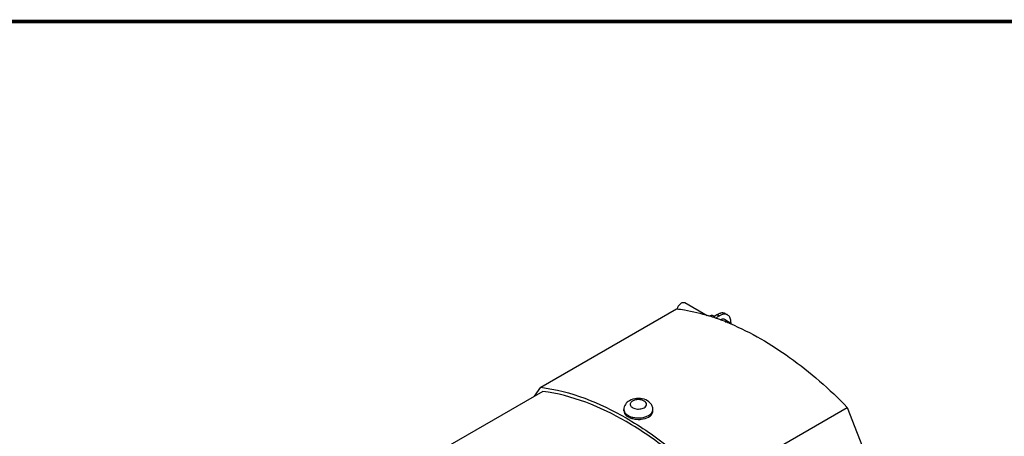
# Model space of a CAD drawing. Units: millimetres. Extents: x 26 to 1702, y -4 to 1092.
# Drawn here: x 1233 to 1505, y 977 to 1092 of the extents above; entities that cross this region are included whole.
import ezdxf

# ---------------------------------------------------------------- set-up
doc = ezdxf.new("R2010")
doc.units = ezdxf.units.MM
doc.header["$LTSCALE"] = 94.996
doc.layers.get('0').update_dxf_attribs({"linetype": 'CONTINUOUS'})
doc.layers.add('7_ALL_ROUNDS', color=7, linetype='CONTINUOUS')

msp = doc.modelspace()

# ---------------------------------------------------------------- linework, layer by layer
at = {"color": 7, "linetype": 'CONTINUOUS'}
for p, q in [((1416.536, 1014.073), (1422.69, 1010.52)), ((1376.805, 990.747), (1414.281, 1012.39)), ((1424.522, 1010.472), (1424.664, 1010.39)), ((1425.463, 1010.762), (1425.534, 1010.803)), ((1426.029, 1010.435), (1426.099, 1010.476)), ((1427.784, 1011.026), (1428.35, 1010.699)), ((1424.623, 1010.318), (1424.268, 1010.114)), ((1427.741, 1009.352), (1428.982, 1008.635)), ((1429.281, 1008.64), (1429.281, 1008.358)), ((1377.39, 989.621), (1322.401, 957.865)), ((1375.071, 988.281), (1376.805, 990.747)), ((1399.748, 984.202), (1399.748, 984.605)), ((1407.748, 984.202), (1407.748, 984.605)), ((1423.903, 963.548), (1461.38, 985.191)), ((1461.38, 985.191), (1477.92, 942.561))]:
    msp.add_line(p, q, dxfattribs=at)
at = {"color": 9, "linetype": 'CONTINUOUS'}
for p, q in [((1425.463, 1010.762), (1426.029, 1010.435)), ((1425.534, 1010.803), (1426.099, 1010.476)), ((1424.769, 1010.234), (1424.623, 1010.318))]:
    msp.add_line(p, q, dxfattribs=at)
at = {"color": 7, "linetype": 'CONTINUOUS', "const_width": 1}
msp.add_lwpolyline([(26, 1091.6), (1701.2, 1091.6)], dxfattribs=at)
at = {"color": 7, "linetype": 'CONTINUOUS'}
for centre, radius, start, end in [((1405.649, 953.656), 59.427, 72.5313, 72.83996), ((1405.39, 952.835), 60.288, 71.79237, 72.53021), ((1428.325, 1006.477), 4.576, 122.12894, 123.09954), ((1428.198, 1006.681), 4.336, 120.01986, 122.13941), ((1405.131, 952.046), 61.118, 71.56579, 71.79352), ((1404.967, 951.554), 61.637, 71.2002, 71.56559), ((1404.811, 951.094), 62.123, 71.01501, 71.20044), ((1404.054, 948.938), 64.407, 68.68993, 71.00216), ((1402.852, 945.827), 67.743, 67.49698, 68.69913), ((1402.314, 944.517), 69.158, 67.26997, 67.50032), ((1425.427, 1008.647), 3.854, 0.53061, 5.63042), ((1425.139, 1008.64), 4.142, 359.9993, 0.58582)]:
    msp.add_arc(centre, radius, start, end, dxfattribs=at)
for points, knots in [([(1415.624, 1013.983), (1415.487, 1013.904), (1414.943, 1013.482), (1414.569, 1012.855), (1414.424, 1012.349)], [0, 0, 0, 0, 0.2308155, 1, 1, 1, 1]), ([(1415.624, 1013.983), (1415.775, 1014.07), (1416.076, 1014.195), (1416.413, 1014.144), (1416.536, 1014.073)], [0, 0, 0, 0, 0.5505464, 1, 1, 1, 1]), ([(1414.281, 1012.39), (1415.012, 1012.298), (1418.019, 1011.847), (1420.982, 1011.117), (1423.183, 1010.437)], [0, 0, 0, 0, 0.2422942, 1, 1, 1, 1]), ([(1423.304, 1010.409), (1423.354, 1010.434), (1423.545, 1010.52), (1423.75, 1010.577), (1423.903, 1010.592)], [0, 0, 0, 0, 0.2672912, 1, 1, 1, 1]), ([(1423.903, 1010.592), (1423.959, 1010.598), (1424.171, 1010.606), (1424.387, 1010.55), (1424.522, 1010.472)], [0, 0, 0, 0, 0.2664071, 1, 1, 1, 1]), ([(1425.463, 1010.762), (1425.378, 1010.713), (1425.029, 1010.494), (1424.707, 1010.231), (1424.48, 1010.014)], [0, 0, 0, 0, 0.237223, 1, 1, 1, 1]), ([(1426.517, 1011.191), (1426.436, 1011.174), (1426.093, 1011.087), (1425.768, 1010.938), (1425.534, 1010.803)], [0, 0, 0, 0, 0.2343714, 1, 1, 1, 1]), ([(1427.083, 1010.864), (1427.002, 1010.848), (1426.659, 1010.76), (1426.334, 1010.611), (1426.099, 1010.476)], [0, 0, 0, 0, 0.2343714, 1, 1, 1, 1]), ([(1427.784, 1011.026), (1427.695, 1011.077), (1427.299, 1011.255), (1426.84, 1011.256), (1426.517, 1011.191)], [0, 0, 0, 0, 0.2371369, 1, 1, 1, 1]), ([(1428.35, 1010.699), (1428.261, 1010.75), (1427.865, 1010.929), (1427.405, 1010.93), (1427.083, 1010.864)], [0, 0, 0, 0, 0.2371369, 1, 1, 1, 1]), ([(1429.263, 1009.025), (1429.228, 1009.377), (1429.072, 1010.033), (1428.609, 1010.549), (1428.35, 1010.699)], [0, 0, 0, 0, 0.5416966, 1, 1, 1, 1]), ([(1425.826, 1010.311), (1425.761, 1010.268), (1425.494, 1010.085), (1425.245, 1009.876), (1425.066, 1009.707)], [0, 0, 0, 0, 0.2406514, 1, 1, 1, 1]), ([(1427.741, 1009.352), (1427.534, 1009.471), (1426.982, 1009.573), (1426.469, 1009.393), (1426.213, 1009.263)], [0, 0, 0, 0, 0.4541446, 1, 1, 1, 1]), ([(1427.74, 1008.671), (1427.953, 1008.749), (1428.379, 1008.842), (1428.811, 1008.734), (1428.982, 1008.635)], [0, 0, 0, 0, 0.5352906, 1, 1, 1, 1]), ([(1429.036, 1008.305), (1434.838, 1005.874), (1446.443, 999.082), (1456.484, 990.23), (1461.38, 985.191)], [0, 0, 0, 0, 0.472404, 1, 1, 1, 1]), ([(1376.805, 990.747), (1385.081, 989.706), (1397.728, 984.599), (1412.825, 974.105), (1420.272, 967.285), (1423.903, 963.548)], [0, 0, 0, 0, 0.4534894, 0.7167199, 1, 1, 1, 1]), ([(1423.317, 963.098), (1419.771, 966.725), (1412.505, 973.348), (1397.776, 983.562), (1385.462, 988.556), (1377.39, 989.621)], [0, 0, 0, 0, 0.2828973, 0.545943, 1, 1, 1, 1]), ([(1399.748, 984.202), (1399.748, 983.977), (1399.89, 983.489), (1400.434, 982.886), (1401.234, 982.4), (1402.234, 982.055), (1403.359, 981.877), (1404.848, 981.89), (1405.959, 982.176), (1406.576, 982.532)], [0, 0, 0, 0, 0.0848915, 0.1835033, 0.3013011, 0.4362274, 0.5818874, 0.7299884, 1, 1, 1, 1]), ([(1406.576, 982.532), (1406.909, 982.725), (1407.482, 983.174), (1407.748, 983.882), (1407.748, 984.202)], [0, 0, 0, 0, 0.5459781, 1, 1, 1, 1])]:
    msp.add_open_spline(points, degree=3, knots=knots, dxfattribs=at)
msp.add_open_spline([(1428.982, 1008.635), (1429.13, 1008.55), (1429.259, 1008.427), (1429.357, 1008.288)], degree=3, dxfattribs=at)
at = {"layer": '7_ALL_ROUNDS', "color": 7, "linetype": 'CONTINUOUS'}
for centre, radius, start, end in [((1426.728, 1006.678), 4.205, 115.79097, 120.05131), ((1426.504, 1007.143), 3.689, 111.25576, 115.79411)]:
    msp.add_arc(centre, radius, start, end, dxfattribs=at)
for points, knots in [([(1401.282, 987.039), (1400.85, 986.79), (1400.068, 986.112), (1399.748, 985.1), (1399.748, 984.605)], [0, 0, 0, 0, 0.501567, 1, 1, 1, 1]), ([(1407.748, 984.605), (1407.748, 984.931), (1407.616, 985.589), (1406.887, 986.71), (1405.335, 987.573), (1403.262, 987.76), (1401.875, 987.381), (1401.282, 987.039)], [0, 0, 0, 0, 0.1209272, 0.2414552, 0.4857764, 0.7461302, 1, 1, 1, 1])]:
    msp.add_open_spline(points, degree=3, knots=knots, dxfattribs=at)
at = {"layer": '7_ALL_ROUNDS', "color": 9, "linetype": 'CONTINUOUS'}
for points, knots in [([(1401.507, 986.15), (1401.487, 986.019), (1401.522, 985.725), (1401.798, 985.345), (1402.239, 985.043), (1403.021, 984.753), (1404.11, 984.679), (1404.977, 984.905), (1405.339, 985.115)], [0, 0, 0, 0, 0.0867274, 0.1836817, 0.2989151, 0.4321477, 0.7261042, 1, 1, 1, 1]), ([(1402.157, 986.952), (1402.069, 986.901), (1401.78, 986.709), (1401.545, 986.396), (1401.507, 986.15)], [0, 0, 0, 0, 0.2899279, 1, 1, 1, 1]), ([(1405.339, 985.115), (1405.525, 985.222), (1405.845, 985.467), (1406.067, 986.033), (1405.844, 986.6), (1405.315, 987.008), (1404.588, 987.273), (1403.497, 987.391), (1402.629, 987.225), (1402.157, 986.952)], [0, 0, 0, 0, 0.1145865, 0.2080535, 0.301535, 0.4161225, 0.5551917, 0.709249, 1, 1, 1, 1]), ([(1399.748, 984.605), (1399.748, 984.374), (1399.887, 983.875), (1400.431, 983.256), (1401.235, 982.766), (1402.608, 982.308), (1404.478, 982.213), (1405.958, 982.614), (1406.576, 982.971)], [0, 0, 0, 0, 0.087164, 0.1868875, 0.3045672, 0.4387043, 0.730136, 1, 1, 1, 1]), ([(1406.576, 982.971), (1406.718, 983.053), (1407.193, 983.367), (1407.591, 983.849), (1407.699, 984.243)], [0, 0, 0, 0, 0.2859785, 1, 1, 1, 1])]:
    msp.add_open_spline(points, degree=3, knots=knots, dxfattribs=at)
msp.add_open_spline([(1407.699, 984.243), (1407.731, 984.361), (1407.748, 984.483), (1407.748, 984.605)], degree=3, dxfattribs=at)

doc.saveas('drawing.dxf')
